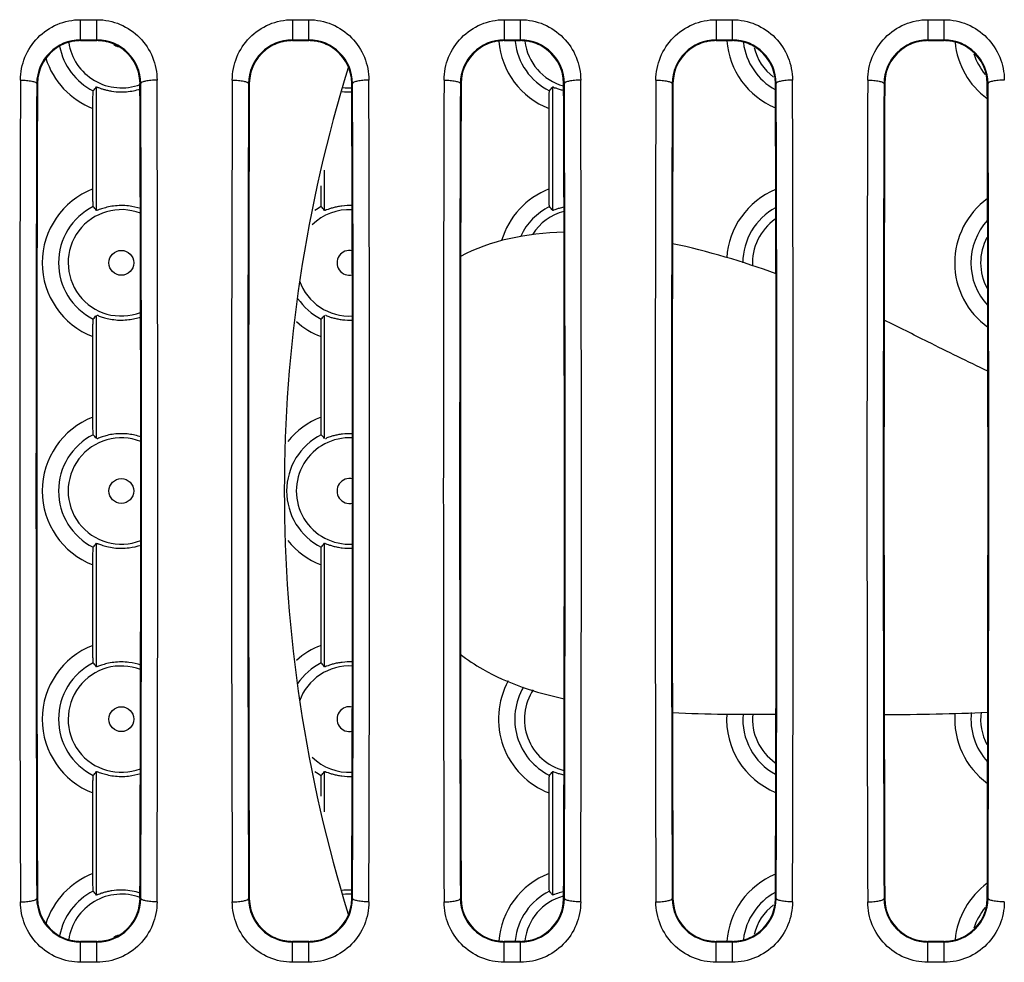
# Model space of a CAD drawing. Units: millimetres. Extents: x 26192 to 27571, y -17835 to -16913.
# Drawn here: x 27240 to 27270, y -17089 to -17060 of the extents above; entities that cross this region are included whole.
import ezdxf

# ---------------------------------------------------------------- set-up
doc = ezdxf.new("R2010")
doc.units = ezdxf.units.MM

msp = doc.modelspace()

# ---------------------------------------------------------------- linework, layer by layer
at = {"color": 7, "linetype": 'Continuous'}
for p, q in [((27241.592, -17060.912), (27241.592, -17060.269)), ((27241.592, -17060.269), (27242.092, -17060.269)), ((27242.092, -17060.912), (27242.092, -17060.269)), ((27248.092, -17060.269), (27248.092, -17060.912)), ((27248.092, -17060.269), (27248.592, -17060.269)), ((27248.592, -17060.912), (27248.592, -17060.269)), ((27254.592, -17060.269), (27254.592, -17060.912)), ((27254.592, -17060.269), (27255.092, -17060.269)), ((27255.092, -17060.912), (27255.092, -17060.269)), ((27261.092, -17060.269), (27261.092, -17060.912)), ((27261.092, -17060.269), (27261.592, -17060.269)), ((27261.592, -17060.912), (27261.592, -17060.269)), ((27267.592, -17060.269), (27267.592, -17060.912)), ((27267.592, -17060.269), (27268.092, -17060.269)), ((27268.092, -17060.912), (27268.092, -17060.269)), ((27241.592, -17060.89), (27242.092, -17060.89)), ((27241.592, -17060.912), (27242.092, -17060.912)), ((27248.092, -17060.89), (27248.592, -17060.89)), ((27248.092, -17060.912), (27248.592, -17060.912)), ((27254.592, -17060.89), (27255.092, -17060.89)), ((27254.592, -17060.912), (27255.092, -17060.912)), ((27261.092, -17060.89), (27261.592, -17060.89)), ((27261.092, -17060.912), (27261.592, -17060.912)), ((27267.592, -17060.89), (27268.092, -17060.89)), ((27267.592, -17060.912), (27268.092, -17060.912)), ((27240.246, -17062.228), (27240.269, -17062.228)), ((27243.415, -17062.228), (27243.438, -17062.228)), ((27246.746, -17062.228), (27246.769, -17062.228)), ((27249.915, -17062.228), (27249.938, -17062.228)), ((27253.246, -17062.228), (27253.269, -17062.228)), ((27256.415, -17062.228), (27256.438, -17062.228)), ((27259.746, -17062.228), (27259.769, -17062.228)), ((27262.915, -17062.228), (27262.938, -17062.228)), ((27266.246, -17062.228), (27266.269, -17062.228)), ((27269.415, -17062.228), (27269.438, -17062.228)), ((27242.079, -17066.124), (27242.079, -17062.332)), ((27256.079, -17066.124), (27256.079, -17062.332)), ((27241.97, -17065.463), (27241.97, -17062.994)), ((27255.97, -17065.463), (27255.97, -17062.994)), ((27249.079, -17066.124), (27249.079, -17064.882)), ((27248.97, -17065.463), (27248.97, -17065.369)), ((27242.079, -17073.118), (27242.079, -17069.339)), ((27249.079, -17073.118), (27249.079, -17069.339)), ((27241.97, -17072.463), (27241.97, -17069.994)), ((27248.97, -17072.463), (27248.97, -17069.994)), ((27242.079, -17080.124), (27242.079, -17076.332)), ((27249.079, -17080.124), (27249.079, -17076.332)), ((27241.97, -17079.463), (27241.97, -17076.994)), ((27248.97, -17079.463), (27248.97, -17076.994)), ((27242.079, -17087.124), (27242.079, -17083.332)), ((27249.079, -17084.576), (27249.079, -17083.332)), ((27256.079, -17087.124), (27256.079, -17083.332)), ((27241.97, -17086.463), (27241.97, -17083.994)), ((27248.97, -17084.088), (27248.97, -17083.994)), ((27255.97, -17086.463), (27255.97, -17083.994)), ((27256.012, -17087.044), (27255.978, -17087.005)), ((27240.269, -17087.228), (27240.246, -17087.228)), ((27243.438, -17087.228), (27243.415, -17087.228)), ((27246.769, -17087.228), (27246.746, -17087.228)), ((27249.938, -17087.228), (27249.915, -17087.228)), ((27253.269, -17087.228), (27253.246, -17087.228)), ((27256.438, -17087.228), (27256.415, -17087.228)), ((27259.769, -17087.228), (27259.746, -17087.228)), ((27262.938, -17087.228), (27262.915, -17087.228)), ((27266.269, -17087.228), (27266.246, -17087.228)), ((27269.438, -17087.228), (27269.415, -17087.228)), ((27241.592, -17089.187), (27241.592, -17088.544)), ((27242.092, -17088.544), (27241.592, -17088.544)), ((27242.092, -17088.567), (27241.592, -17088.567)), ((27242.092, -17089.187), (27242.092, -17088.544)), ((27248.092, -17089.187), (27248.092, -17088.544)), ((27248.592, -17088.544), (27248.092, -17088.544)), ((27248.592, -17088.567), (27248.092, -17088.567)), ((27248.592, -17089.187), (27248.592, -17088.544)), ((27254.592, -17089.187), (27254.592, -17088.544)), ((27255.092, -17088.544), (27254.592, -17088.544)), ((27255.092, -17088.567), (27254.592, -17088.567)), ((27255.092, -17089.187), (27255.092, -17088.544)), ((27261.092, -17089.187), (27261.092, -17088.544)), ((27261.592, -17088.544), (27261.092, -17088.544)), ((27261.592, -17088.567), (27261.092, -17088.567)), ((27261.592, -17089.187), (27261.592, -17088.544)), ((27267.592, -17089.187), (27267.592, -17088.544)), ((27268.092, -17088.544), (27267.592, -17088.544)), ((27268.092, -17088.567), (27267.592, -17088.567)), ((27268.092, -17089.187), (27268.092, -17088.544)), ((27242.092, -17089.187), (27241.592, -17089.187)), ((27248.592, -17089.187), (27248.092, -17089.187)), ((27255.092, -17089.187), (27254.592, -17089.187)), ((27261.592, -17089.187), (27261.092, -17089.187)), ((27268.092, -17089.187), (27267.592, -17089.187))]:
    msp.add_line(p, q, dxfattribs=at)
for centre in [(27242.842, -17067.728), (27242.842, -17074.728), (27242.842, -17081.728)]:
    msp.add_circle(centre, 0.382, dxfattribs=at)
for centre, radius, start, end in [((27241.592, -17062.235), 1.346, 89.9906, 179.6906), ((27242.842, -17060.728), 1.632, 188.3407, 290.7574), ((27242.092, -17062.235), 1.346, 0.3094, 90.0094), ((27248.092, -17062.235), 1.346, 89.9906, 179.6906), ((27248.592, -17062.235), 1.346, 0.3094, 90.0094), ((27254.592, -17062.235), 1.346, 89.9906, 179.6906), ((27256.842, -17060.728), 2.427, 184.7051, 248.9431), ((27256.842, -17060.728), 1.928, 186.3779, 243.3815), ((27255.092, -17062.235), 1.346, 0.3094, 90.0094), ((27256.842, -17060.728), 1.632, 187.1451, 254.6086), ((27261.092, -17062.235), 1.346, 89.9906, 179.6906), ((27263.842, -17060.728), 2.427, 184.3702, 247.4888), ((27261.592, -17062.235), 1.346, 0.3094, 90.0094), ((27263.842, -17060.728), 1.928, 187.3052, 241.011), ((27267.592, -17062.235), 1.346, 89.9906, 179.6906), ((27268.092, -17062.235), 1.346, 0.3094, 90.0094), ((27270.842, -17060.728), 2.427, 185.5511, 233.7675), ((27241.591, -17062.233), 1.322, 119.6261, 179.7868), ((27242.842, -17060.728), 1.928, 190.5832, 243.3815), ((27242.842, -17060.728), 0.382, 231.9951, 255.2114), ((27242.093, -17062.233), 1.322, 0.2132, 60.3739), ((27248.091, -17062.233), 1.322, 119.6261, 179.7868), ((27248.593, -17062.233), 1.322, 0.2132, 60.3739), ((27254.591, -17062.233), 1.322, 119.6261, 179.7868), ((27255.093, -17062.233), 1.322, 0.2132, 60.3739), ((27261.091, -17062.233), 1.322, 119.6261, 179.7868), ((27261.593, -17062.233), 1.322, 0.2132, 60.3739), ((27263.842, -17060.728), 1.632, 194.0513, 232.9103), ((27267.591, -17062.233), 1.322, 119.6261, 179.7868), ((27268.093, -17062.233), 1.322, 0.2132, 60.3739), ((27270.842, -17060.728), 1.928, 197.7758, 219.2074), ((27242.842, -17060.728), 2.427, 197.345, 248.9431), ((27291.842, -17074.728), 44, 162.8359, 197.1636), ((30657.655, -17074.728), 3417.932, 179.788698, 180.211302), ((30601.427, -17074.728), 3361.204, 179.786922, 180.213078), ((23882.254, -17074.728), 3361.207, 359.786922, 0.213078), ((23826.026, -17074.728), 3417.935, 359.788698, 0.211302), ((30664.155, -17074.728), 3417.932, 179.788698, 180.211302), ((30607.927, -17074.728), 3361.204, 179.786922, 180.213078), ((23888.754, -17074.728), 3361.207, 359.786922, 0.213078), ((23832.526, -17074.728), 3417.935, 359.788698, 0.211302), ((30670.655, -17074.728), 3417.932, 179.788698, 180.211302), ((30614.427, -17074.728), 3361.204, 179.786922, 180.213078), ((23895.254, -17074.728), 3361.207, 359.786922, 0.213078), ((23839.026, -17074.728), 3417.935, 359.788698, 0.211302), ((30677.155, -17074.728), 3417.932, 179.788698, 180.211302), ((30620.927, -17074.728), 3361.204, 179.786922, 180.213078), ((23901.754, -17074.728), 3361.207, 359.786922, 0.213078), ((23845.526, -17074.728), 3417.935, 359.788698, 0.211302), ((30683.655, -17074.728), 3417.932, 179.788698, 180.211302), ((30627.427, -17074.728), 3361.204, 179.786922, 180.213078), ((23908.254, -17074.728), 3361.207, 359.786922, 0.213078), ((27209.481, -17034.835), 42.647, 319.6418, 319.8514), ((27249.844, -17060.594), 1.891, 263.0997, 272.2058), ((27249.842, -17060.728), 1.632, 263.1874, 272.6296), ((27223.481, -17034.835), 42.647, 319.6418, 319.8514), ((27242.842, -17067.728), 2.427, 111.0569, 248.9431), ((27256.842, -17067.728), 2.427, 111.0569, 163.6957), ((27263.842, -17067.728), 2.427, 112.3367, 176.4704), ((27270.842, -17067.728), 2.427, 125.7899, 234.4786), ((27242.842, -17067.728), 1.928, 116.6185, 243.3815), ((27242.842, -17067.728), 1.632, 69.0024, 291.2746), ((27209.481, -17093.621), 42.647, 40.1486, 40.3582), ((27249.842, -17067.728), 1.632, 87.0261, 134.4238), ((27249.842, -17067.728), 1.928, 116.6185, 123.4458), ((27216.481, -17093.621), 42.647, 40.1486, 40.3582), ((27256.842, -17067.728), 1.928, 116.6185, 154.8079), ((27256.842, -17067.728), 1.632, 105.0347, 147.4579), ((27223.481, -17093.621), 42.647, 40.1486, 40.3582), ((27263.842, -17067.728), 1.928, 118.6423, 180), ((27263.842, -17067.728), 1.632, 124.9183, 183.3715), ((27270.842, -17067.728), 1.928, 137.3657, 222.8829), ((27270.842, -17067.728), 1.632, 151.6254, 208.6217), ((27249.842, -17067.728), 0.382, 76.5782, 283.712), ((27249.842, -17067.728), 1.632, 199.6508, 273.269), ((27249.842, -17067.728), 1.928, 214.4712, 243.3815), ((27249.842, -17067.728), 2.427, 227.841, 248.9431), ((27242.842, -17074.728), 2.427, 111.0569, 248.9431), ((27249.842, -17074.728), 2.427, 111.0569, 141.1438), ((27242.842, -17074.728), 1.928, 116.6185, 243.3815), ((27242.842, -17074.728), 1.632, 68.6076, 291.3925), ((27249.842, -17074.728), 1.928, 116.6185, 243.3815), ((27249.842, -17074.728), 1.632, 86.6222, 273.3778), ((27249.842, -17074.728), 0.382, 75.287, 284.707), ((27209.481, -17048.835), 42.647, 319.6418, 319.8514), ((27249.842, -17074.728), 2.427, 218.8534, 248.9431), ((27216.481, -17048.835), 42.647, 319.6418, 319.8514), ((27242.842, -17081.728), 2.427, 111.0569, 248.9431), ((27249.842, -17081.728), 2.427, 111.0569, 132.1658), ((27256.941, -17074.915), 6.078, 232.4428, 240.3775), ((27242.842, -17081.728), 1.928, 116.6185, 243.3815), ((27209.481, -17107.621), 42.647, 40.1486, 40.3582), ((27249.842, -17081.728), 1.928, 116.6185, 145.5415), ((27216.481, -17107.621), 42.647, 40.1486, 40.3582), ((27242.842, -17081.728), 1.632, 68.7255, 290.9977), ((27249.842, -17081.728), 1.632, 86.731, 160.3253), ((27256.842, -17081.728), 2.427, 151.1512, 248.9431), ((27256.842, -17081.728), 1.928, 149.2192, 243.3815), ((27256.842, -17081.728), 1.632, 146.426, 254.9654), ((27249.842, -17081.728), 0.382, 76.2852, 283.42), ((27270.842, -17081.728), 2.427, 175.7802, 234.21), ((27270.842, -17081.728), 1.928, 173.9165, 222.6342), ((27270.842, -17081.728), 1.632, 172.3185, 208.3747), ((27263.842, -17081.728), 2.427, 176.2233, 247.6632), ((27263.842, -17081.728), 1.928, 175.4312, 241.3577), ((27263.842, -17081.728), 1.632, 174.5844, 235.0818), ((27249.842, -17081.728), 1.632, 225.579, 272.9739), ((27209.481, -17055.835), 42.647, 319.6418, 319.8514), ((27249.842, -17081.728), 1.928, 236.5539, 243.3815), ((27216.481, -17055.835), 42.647, 319.6418, 319.8514), ((27223.481, -17055.835), 42.647, 319.6418, 319.8514), ((27242.842, -17088.728), 2.427, 111.0569, 162.6552), ((27256.842, -17088.728), 2.427, 111.0569, 175.6297), ((27263.842, -17088.728), 2.427, 112.5112, 175.6297), ((27242.842, -17088.728), 1.928, 116.6185, 169.4167), ((27209.481, -17114.621), 42.647, 40.1486, 40.3582), ((27242.845, -17088.811), 1.84, 81.862, 90.156), ((27249.846, -17088.886), 1.915, 90.1734, 96.8912), ((27249.844, -17088.811), 1.84, 87.7493, 90.125), ((27256.842, -17088.728), 1.928, 116.6185, 173.622), ((27270.842, -17088.728), 2.427, 125.9993, 174.4469), ((27241.592, -17087.221), 1.346, 180.3094, 270.0094), ((27241.591, -17087.223), 1.322, 180.2132, 240.3739), ((27242.842, -17088.728), 1.632, 69.3649, 171.6615), ((27242.092, -17087.221), 1.346, 269.9906, 359.6906), ((27242.093, -17087.223), 1.322, 299.6261, 359.7868), ((27248.092, -17087.221), 1.346, 180.3094, 270.0094), ((27248.091, -17087.223), 1.322, 180.2132, 240.3739), ((27248.592, -17087.221), 1.346, 269.9906, 359.6906), ((27248.593, -17087.223), 1.322, 299.6261, 359.7868), ((27249.842, -17088.728), 1.632, 86.5717, 96.8304), ((27254.592, -17087.221), 1.346, 180.3094, 270.0094), ((27254.591, -17087.223), 1.322, 180.2132, 240.3739), ((27255.092, -17087.221), 1.346, 269.9906, 359.6906), ((27256.842, -17088.728), 1.632, 105.719, 172.8586), ((27255.093, -17087.223), 1.322, 299.6261, 359.7868), ((27224.527, -17113.737), 41.278, 40.1467, 40.291), ((27261.092, -17087.221), 1.346, 180.3094, 270.0094), ((27261.091, -17087.223), 1.322, 180.2132, 240.3739), ((27261.592, -17087.221), 1.346, 269.9906, 359.6906), ((27263.842, -17088.728), 1.928, 118.989, 172.6927), ((27261.593, -17087.223), 1.322, 299.6261, 359.7868), ((27267.592, -17087.221), 1.346, 180.3094, 270.0094), ((27267.591, -17087.223), 1.322, 180.2132, 240.3739), ((27268.092, -17087.221), 1.346, 269.9906, 359.6906), ((27268.093, -17087.223), 1.322, 299.6261, 359.7868), ((27263.842, -17088.728), 1.632, 127.0898, 165.9488), ((27270.842, -17088.728), 1.928, 140.7927, 162.2241), ((27242.842, -17088.728), 0.382, 104.8019, 127.6868)]:
    msp.add_arc(centre, radius, start, end, dxfattribs=at)
for centre, start_param, end_param in [((27241.261, -17074.728), 1.354333, 1.787259), ((27242.422, -17074.728), -1.787259, -1.354333), ((27247.761, -17074.728), 1.354333, 1.787259), ((27248.922, -17074.728), -1.787259, -1.354333), ((27254.261, -17074.728), 1.354333, 1.787259), ((27255.422, -17074.728), -1.787259, -1.354333), ((27260.761, -17074.728), 1.354333, 1.787259), ((27261.922, -17074.728), -1.787259, -1.354333), ((27267.261, -17074.728), 1.354333, 1.787259), ((27268.422, -17074.728), -1.787259, -1.354333)]:
    msp.add_ellipse(centre, major_axis=(0, 58.2), ratio=0.017455, start_param=start_param, end_param=end_param, dxfattribs=at)
for points, knots in [([(27239.746, -17062.123), (27239.747, -17061.885), (27239.842, -17061.403), (27240.246, -17060.787), (27240.859, -17060.368), (27241.349, -17060.269), (27241.592, -17060.269)], [0, 0, 0, 0, 0.247657, 0.496295, 0.747151, 1, 1, 1, 1]), ([(27242.092, -17060.269), (27242.335, -17060.269), (27242.825, -17060.368), (27243.438, -17060.787), (27243.842, -17061.403), (27243.937, -17061.885), (27243.938, -17062.123)], [0, 0, 0, 0, 0.252847, 0.503705, 0.752341, 1, 1, 1, 1]), ([(27246.246, -17062.123), (27246.247, -17061.885), (27246.342, -17061.403), (27246.746, -17060.787), (27247.359, -17060.368), (27247.849, -17060.269), (27248.092, -17060.269)], [0, 0, 0, 0, 0.247657, 0.496295, 0.747151, 1, 1, 1, 1]), ([(27248.592, -17060.269), (27248.835, -17060.269), (27249.325, -17060.368), (27249.938, -17060.787), (27250.342, -17061.403), (27250.437, -17061.885), (27250.438, -17062.123)], [0, 0, 0, 0, 0.252847, 0.503705, 0.752341, 1, 1, 1, 1]), ([(27252.746, -17062.123), (27252.747, -17061.885), (27252.842, -17061.403), (27253.246, -17060.787), (27253.859, -17060.368), (27254.349, -17060.269), (27254.592, -17060.269)], [0, 0, 0, 0, 0.247657, 0.496295, 0.747151, 1, 1, 1, 1]), ([(27255.092, -17060.269), (27255.335, -17060.269), (27255.825, -17060.368), (27256.438, -17060.787), (27256.842, -17061.403), (27256.937, -17061.885), (27256.938, -17062.123)], [0, 0, 0, 0, 0.252847, 0.503705, 0.752341, 1, 1, 1, 1]), ([(27259.246, -17062.123), (27259.247, -17061.885), (27259.342, -17061.403), (27259.746, -17060.787), (27260.359, -17060.368), (27260.849, -17060.269), (27261.092, -17060.269)], [0, 0, 0, 0, 0.247657, 0.496295, 0.747151, 1, 1, 1, 1]), ([(27261.592, -17060.269), (27261.835, -17060.269), (27262.325, -17060.368), (27262.938, -17060.787), (27263.342, -17061.403), (27263.437, -17061.885), (27263.438, -17062.123)], [0, 0, 0, 0, 0.252847, 0.503705, 0.752341, 1, 1, 1, 1]), ([(27265.746, -17062.123), (27265.747, -17061.885), (27265.842, -17061.403), (27266.246, -17060.787), (27266.859, -17060.368), (27267.349, -17060.269), (27267.592, -17060.269)], [0, 0, 0, 0, 0.247657, 0.496295, 0.747151, 1, 1, 1, 1]), ([(27268.092, -17060.269), (27268.335, -17060.269), (27268.825, -17060.368), (27269.438, -17060.787), (27269.842, -17061.403), (27269.937, -17061.885), (27269.938, -17062.123)], [0, 0, 0, 0, 0.252847, 0.503705, 0.752341, 1, 1, 1, 1]), ([(27241.592, -17060.912), (27241.534, -17060.912), (27241.308, -17060.926), (27241.085, -17061), (27240.938, -17061.084)], [0, 0, 0, 0, 0.253953, 1, 1, 1, 1]), ([(27242.746, -17061.084), (27242.599, -17061), (27242.376, -17060.926), (27242.149, -17060.912), (27242.092, -17060.912)], [0, 0, 0, 0, 0.746045, 1, 1, 1, 1]), ([(27248.092, -17060.912), (27248.034, -17060.912), (27247.808, -17060.926), (27247.585, -17061), (27247.438, -17061.084)], [0, 0, 0, 0, 0.253955, 1, 1, 1, 1]), ([(27249.246, -17061.084), (27249.099, -17061), (27248.876, -17060.926), (27248.649, -17060.912), (27248.592, -17060.912)], [0, 0, 0, 0, 0.746045, 1, 1, 1, 1]), ([(27254.592, -17060.912), (27254.534, -17060.912), (27254.308, -17060.926), (27254.085, -17061), (27253.938, -17061.084)], [0, 0, 0, 0, 0.253955, 1, 1, 1, 1]), ([(27255.746, -17061.084), (27255.599, -17061), (27255.376, -17060.926), (27255.149, -17060.912), (27255.092, -17060.912)], [0, 0, 0, 0, 0.746045, 1, 1, 1, 1]), ([(27261.092, -17060.912), (27261.034, -17060.912), (27260.808, -17060.926), (27260.585, -17061), (27260.438, -17061.084)], [0, 0, 0, 0, 0.253955, 1, 1, 1, 1]), ([(27262.246, -17061.084), (27262.099, -17061), (27261.876, -17060.926), (27261.649, -17060.912), (27261.592, -17060.912)], [0, 0, 0, 0, 0.746045, 1, 1, 1, 1]), ([(27267.592, -17060.912), (27267.534, -17060.912), (27267.308, -17060.926), (27267.085, -17061), (27266.938, -17061.084)], [0, 0, 0, 0, 0.253955, 1, 1, 1, 1]), ([(27268.746, -17061.084), (27268.599, -17061), (27268.376, -17060.926), (27268.149, -17060.912), (27268.092, -17060.912)], [0, 0, 0, 0, 0.746045, 1, 1, 1, 1]), ([(27239.746, -17062.123), (27239.809, -17062.123), (27239.926, -17062.128), (27240.083, -17062.15), (27240.184, -17062.174), (27240.244, -17062.209), (27240.246, -17062.228)], [0, 0, 0, 0, 0.36191, 0.673596, 0.891462, 1, 1, 1, 1]), ([(27243.938, -17062.123), (27243.875, -17062.123), (27243.758, -17062.128), (27243.6, -17062.15), (27243.5, -17062.174), (27243.439, -17062.209), (27243.438, -17062.228)], [0, 0, 0, 0, 0.361907, 0.673594, 0.891462, 1, 1, 1, 1]), ([(27246.246, -17062.123), (27246.309, -17062.123), (27246.426, -17062.128), (27246.583, -17062.15), (27246.684, -17062.174), (27246.744, -17062.209), (27246.746, -17062.228)], [0, 0, 0, 0, 0.36191, 0.673596, 0.891462, 1, 1, 1, 1]), ([(27250.438, -17062.123), (27250.375, -17062.123), (27250.258, -17062.128), (27250.1, -17062.15), (27250, -17062.174), (27249.939, -17062.209), (27249.938, -17062.228)], [0, 0, 0, 0, 0.361907, 0.673594, 0.891462, 1, 1, 1, 1]), ([(27252.746, -17062.123), (27252.809, -17062.123), (27252.926, -17062.128), (27253.083, -17062.15), (27253.184, -17062.174), (27253.244, -17062.209), (27253.246, -17062.228)], [0, 0, 0, 0, 0.36191, 0.673596, 0.891462, 1, 1, 1, 1]), ([(27256.938, -17062.123), (27256.875, -17062.123), (27256.758, -17062.128), (27256.6, -17062.15), (27256.5, -17062.174), (27256.439, -17062.209), (27256.438, -17062.228)], [0, 0, 0, 0, 0.361907, 0.673594, 0.891462, 1, 1, 1, 1]), ([(27259.246, -17062.123), (27259.309, -17062.123), (27259.426, -17062.128), (27259.583, -17062.15), (27259.684, -17062.174), (27259.744, -17062.209), (27259.746, -17062.228)], [0, 0, 0, 0, 0.36191, 0.673596, 0.891462, 1, 1, 1, 1]), ([(27263.438, -17062.123), (27263.375, -17062.123), (27263.258, -17062.128), (27263.1, -17062.15), (27263, -17062.174), (27262.939, -17062.209), (27262.938, -17062.228)], [0, 0, 0, 0, 0.361907, 0.673594, 0.891462, 1, 1, 1, 1]), ([(27265.746, -17062.123), (27265.809, -17062.123), (27265.926, -17062.128), (27266.083, -17062.15), (27266.184, -17062.174), (27266.244, -17062.209), (27266.246, -17062.228)], [0, 0, 0, 0, 0.36191, 0.673596, 0.891462, 1, 1, 1, 1]), ([(27269.938, -17062.123), (27269.875, -17062.123), (27269.758, -17062.128), (27269.6, -17062.15), (27269.5, -17062.174), (27269.439, -17062.209), (27269.438, -17062.228)], [0, 0, 0, 0, 0.361907, 0.673594, 0.891462, 1, 1, 1, 1]), ([(27241.97, -17062.994), (27241.97, -17062.928), (27241.97, -17062.804), (27241.971, -17062.657), (27241.974, -17062.559), (27241.973, -17062.505), (27241.978, -17062.473), (27241.975, -17062.455), (27241.978, -17062.451)], [0, 0, 0, 0, 0.363762, 0.682945, 0.811336, 0.910808, 0.975093, 1, 1, 1, 1]), ([(27242.079, -17062.332), (27242.083, -17062.328), (27242.108, -17062.345), (27242.147, -17062.352), (27242.218, -17062.381), (27242.308, -17062.409), (27242.419, -17062.438), (27242.593, -17062.472), (27242.732, -17062.484), (27242.827, -17062.485)], [0, 0, 0, 0, 0.022679, 0.084253, 0.180888, 0.307162, 0.457614, 0.626991, 1, 1, 1, 1]), ([(27242.827, -17062.485), (27242.885, -17062.486), (27243.087, -17062.478), (27243.287, -17062.436), (27243.426, -17062.395)], [0, 0, 0, 0, 0.285444, 1, 1, 1, 1]), ([(27255.97, -17062.994), (27255.97, -17062.928), (27255.97, -17062.804), (27255.971, -17062.657), (27255.974, -17062.559), (27255.973, -17062.505), (27255.978, -17062.473), (27255.975, -17062.455), (27255.978, -17062.451)], [0, 0, 0, 0, 0.363762, 0.682945, 0.811336, 0.910808, 0.975093, 1, 1, 1, 1]), ([(27256.079, -17062.332), (27256.085, -17062.326), (27256.122, -17062.353), (27256.18, -17062.362), (27256.283, -17062.404), (27256.362, -17062.423), (27256.407, -17062.434)], [0, 0, 0, 0, 0.075286, 0.28031, 0.596259, 1, 1, 1, 1]), ([(27241.978, -17066.005), (27241.975, -17066.001), (27241.978, -17065.983), (27241.973, -17065.951), (27241.974, -17065.897), (27241.971, -17065.799), (27241.97, -17065.652), (27241.97, -17065.528), (27241.97, -17065.463)], [0, 0, 0, 0, 0.024907, 0.089192, 0.188664, 0.317055, 0.636238, 1, 1, 1, 1]), ([(27248.978, -17066.005), (27248.975, -17066.001), (27248.978, -17065.983), (27248.973, -17065.951), (27248.974, -17065.897), (27248.971, -17065.799), (27248.97, -17065.652), (27248.97, -17065.528), (27248.97, -17065.463)], [0, 0, 0, 0, 0.024907, 0.089192, 0.188664, 0.317055, 0.636238, 1, 1, 1, 1]), ([(27255.978, -17066.005), (27255.975, -17066.001), (27255.978, -17065.983), (27255.973, -17065.951), (27255.974, -17065.897), (27255.971, -17065.799), (27255.97, -17065.652), (27255.97, -17065.528), (27255.97, -17065.463)], [0, 0, 0, 0, 0.024907, 0.089192, 0.188664, 0.317055, 0.636238, 1, 1, 1, 1]), ([(27243.436, -17066.064), (27243.315, -17066.028), (27243.115, -17065.982), (27242.834, -17065.966), (27242.608, -17065.982), (27242.406, -17066.019), (27242.262, -17066.062), (27242.172, -17066.092), (27242.125, -17066.112), (27242.099, -17066.116), (27242.082, -17066.127), (27242.079, -17066.124)], [0, 0, 0, 0, 0.273182, 0.440773, 0.608948, 0.761594, 0.885732, 0.933312, 0.969069, 0.991611, 1, 1, 1, 1]), ([(27249.926, -17065.973), (27249.821, -17065.968), (27249.666, -17065.975), (27249.471, -17066.006), (27249.344, -17066.037), (27249.24, -17066.067), (27249.158, -17066.101), (27249.113, -17066.108), (27249.083, -17066.129), (27249.079, -17066.124)], [0, 0, 0, 0, 0.363658, 0.533194, 0.685138, 0.813769, 0.913002, 0.976617, 1, 1, 1, 1]), ([(27256.416, -17066.02), (27256.37, -17066.031), (27256.289, -17066.05), (27256.182, -17066.093), (27256.123, -17066.102), (27256.085, -17066.131), (27256.079, -17066.124)], [0, 0, 0, 0, 0.403066, 0.719122, 0.924557, 1, 1, 1, 1]), ([(27241.97, -17069.994), (27241.97, -17069.928), (27241.97, -17069.804), (27241.971, -17069.657), (27241.974, -17069.559), (27241.973, -17069.505), (27241.978, -17069.473), (27241.975, -17069.455), (27241.978, -17069.451)], [0, 0, 0, 0, 0.363762, 0.682945, 0.811336, 0.910808, 0.975093, 1, 1, 1, 1]), ([(27242.105, -17069.332), (27242.108, -17069.329), (27242.124, -17069.346), (27242.148, -17069.353), (27242.194, -17069.376), (27242.282, -17069.402), (27242.423, -17069.44), (27242.62, -17069.477), (27242.841, -17069.49), (27243.121, -17069.473), (27243.321, -17069.427), (27243.442, -17069.387)], [0, 0, 0, 0, 0.008847, 0.032489, 0.068254, 0.114699, 0.236122, 0.386568, 0.553064, 0.720743, 1, 1, 1, 1]), ([(27248.97, -17069.994), (27248.97, -17069.928), (27248.97, -17069.804), (27248.971, -17069.657), (27248.974, -17069.559), (27248.973, -17069.505), (27248.978, -17069.473), (27248.975, -17069.455), (27248.978, -17069.451)], [0, 0, 0, 0, 0.363762, 0.682945, 0.811336, 0.910808, 0.975093, 1, 1, 1, 1]), ([(27249.105, -17069.332), (27249.11, -17069.327), (27249.136, -17069.358), (27249.181, -17069.366), (27249.262, -17069.399), (27249.364, -17069.424), (27249.488, -17069.453), (27249.679, -17069.483), (27249.831, -17069.488), (27249.935, -17069.483)], [0, 0, 0, 0, 0.025095, 0.090798, 0.188954, 0.315915, 0.466986, 0.635885, 1, 1, 1, 1]), ([(27269.435, -17071.053), (27268.811, -17070.759), (27267.743, -17070.229), (27266.701, -17069.707), (27266.253, -17069.489)], [0, 0, 0, 0, 0.576145, 1, 1, 1, 1]), ([(27241.978, -17073.005), (27241.975, -17073.001), (27241.978, -17072.983), (27241.973, -17072.951), (27241.974, -17072.897), (27241.971, -17072.799), (27241.97, -17072.652), (27241.97, -17072.528), (27241.97, -17072.463)], [0, 0, 0, 0, 0.024907, 0.089192, 0.188664, 0.317055, 0.636238, 1, 1, 1, 1]), ([(27248.978, -17073.005), (27248.975, -17073.001), (27248.978, -17072.983), (27248.973, -17072.951), (27248.974, -17072.897), (27248.971, -17072.799), (27248.97, -17072.652), (27248.97, -17072.528), (27248.97, -17072.463)], [0, 0, 0, 0, 0.024907, 0.089192, 0.188664, 0.317055, 0.636238, 1, 1, 1, 1]), ([(27243.445, -17073.07), (27243.324, -17073.03), (27243.124, -17072.984), (27242.844, -17072.966), (27242.622, -17072.979), (27242.424, -17073.015), (27242.283, -17073.054), (27242.195, -17073.08), (27242.148, -17073.103), (27242.124, -17073.11), (27242.108, -17073.127), (27242.105, -17073.124)], [0, 0, 0, 0, 0.27826, 0.445799, 0.612589, 0.763336, 0.885012, 0.931568, 0.967417, 0.991126, 1, 1, 1, 1]), ([(27249.937, -17072.974), (27249.834, -17072.968), (27249.681, -17072.973), (27249.489, -17073.003), (27249.365, -17073.032), (27249.262, -17073.057), (27249.181, -17073.09), (27249.137, -17073.098), (27249.11, -17073.129), (27249.105, -17073.124)], [0, 0, 0, 0, 0.363986, 0.532936, 0.683988, 0.810967, 0.909152, 0.974882, 1, 1, 1, 1]), ([(27242.079, -17076.332), (27242.082, -17076.329), (27242.099, -17076.34), (27242.126, -17076.345), (27242.174, -17076.365), (27242.265, -17076.396), (27242.412, -17076.439), (27242.618, -17076.476), (27242.846, -17076.49), (27243.128, -17076.472), (27243.328, -17076.426), (27243.448, -17076.388)], [0, 0, 0, 0, 0.008484, 0.031294, 0.067466, 0.115559, 0.240886, 0.394647, 0.56341, 0.730923, 1, 1, 1, 1]), ([(27249.079, -17076.332), (27249.083, -17076.327), (27249.114, -17076.348), (27249.16, -17076.356), (27249.243, -17076.39), (27249.349, -17076.42), (27249.478, -17076.451), (27249.675, -17076.483), (27249.832, -17076.488), (27249.938, -17076.483)], [0, 0, 0, 0, 0.023482, 0.087379, 0.186969, 0.315949, 0.468135, 0.637651, 1, 1, 1, 1]), ([(27241.97, -17076.994), (27241.97, -17076.928), (27241.97, -17076.804), (27241.971, -17076.657), (27241.974, -17076.559), (27241.973, -17076.505), (27241.978, -17076.473), (27241.975, -17076.455), (27241.978, -17076.451)], [0, 0, 0, 0, 0.363762, 0.682945, 0.811336, 0.910808, 0.975093, 1, 1, 1, 1]), ([(27248.97, -17076.994), (27248.97, -17076.928), (27248.97, -17076.804), (27248.971, -17076.657), (27248.974, -17076.559), (27248.973, -17076.505), (27248.978, -17076.473), (27248.975, -17076.455), (27248.978, -17076.451)], [0, 0, 0, 0, 0.363762, 0.682945, 0.811336, 0.910808, 0.975093, 1, 1, 1, 1]), ([(27241.978, -17080.005), (27241.975, -17080.001), (27241.978, -17079.983), (27241.973, -17079.951), (27241.974, -17079.897), (27241.971, -17079.799), (27241.97, -17079.652), (27241.97, -17079.528), (27241.97, -17079.463)], [0, 0, 0, 0, 0.024907, 0.089192, 0.188664, 0.317055, 0.636238, 1, 1, 1, 1]), ([(27248.978, -17080.005), (27248.975, -17080.001), (27248.978, -17079.983), (27248.973, -17079.951), (27248.974, -17079.897), (27248.971, -17079.799), (27248.97, -17079.652), (27248.97, -17079.528), (27248.97, -17079.463)], [0, 0, 0, 0, 0.024907, 0.089192, 0.188664, 0.317055, 0.636238, 1, 1, 1, 1]), ([(27243.445, -17080.067), (27243.325, -17080.03), (27243.125, -17079.984), (27242.843, -17079.966), (27242.616, -17079.981), (27242.411, -17080.018), (27242.264, -17080.061), (27242.174, -17080.091), (27242.125, -17080.111), (27242.099, -17080.116), (27242.082, -17080.127), (27242.079, -17080.124)], [0, 0, 0, 0, 0.270112, 0.437544, 0.606226, 0.75974, 0.884761, 0.932727, 0.968796, 0.99154, 1, 1, 1, 1]), ([(27249.935, -17079.973), (27249.829, -17079.968), (27249.673, -17079.974), (27249.476, -17080.005), (27249.348, -17080.036), (27249.242, -17080.066), (27249.159, -17080.101), (27249.113, -17080.108), (27249.083, -17080.129), (27249.079, -17080.124)], [0, 0, 0, 0, 0.362703, 0.532261, 0.684364, 0.813234, 0.912725, 0.976545, 1, 1, 1, 1]), ([(27242.079, -17083.332), (27242.082, -17083.329), (27242.099, -17083.34), (27242.125, -17083.345), (27242.172, -17083.364), (27242.262, -17083.394), (27242.406, -17083.437), (27242.608, -17083.475), (27242.834, -17083.49), (27243.115, -17083.474), (27243.315, -17083.429), (27243.436, -17083.392)], [0, 0, 0, 0, 0.008388, 0.030925, 0.066676, 0.114247, 0.23838, 0.390976, 0.559046, 0.72677, 1, 1, 1, 1]), ([(27249.079, -17083.332), (27249.083, -17083.327), (27249.113, -17083.348), (27249.158, -17083.355), (27249.24, -17083.389), (27249.344, -17083.419), (27249.471, -17083.45), (27249.666, -17083.482), (27249.821, -17083.488), (27249.926, -17083.483)], [0, 0, 0, 0, 0.023388, 0.08702, 0.186273, 0.314943, 0.466925, 0.63642, 1, 1, 1, 1]), ([(27256.079, -17083.332), (27256.085, -17083.326), (27256.123, -17083.354), (27256.183, -17083.363), (27256.289, -17083.406), (27256.37, -17083.425), (27256.416, -17083.436)], [0, 0, 0, 0, 0.075439, 0.280861, 0.596903, 1, 1, 1, 1]), ([(27241.97, -17083.994), (27241.97, -17083.928), (27241.97, -17083.804), (27241.971, -17083.657), (27241.974, -17083.559), (27241.973, -17083.505), (27241.978, -17083.473), (27241.975, -17083.455), (27241.978, -17083.451)], [0, 0, 0, 0, 0.363762, 0.682945, 0.811336, 0.910808, 0.975093, 1, 1, 1, 1]), ([(27248.97, -17083.994), (27248.97, -17083.928), (27248.97, -17083.804), (27248.971, -17083.657), (27248.974, -17083.559), (27248.973, -17083.505), (27248.978, -17083.473), (27248.975, -17083.455), (27248.978, -17083.451)], [0, 0, 0, 0, 0.363762, 0.682945, 0.811336, 0.910808, 0.975093, 1, 1, 1, 1]), ([(27255.97, -17083.994), (27255.97, -17083.928), (27255.97, -17083.804), (27255.971, -17083.657), (27255.974, -17083.559), (27255.973, -17083.505), (27255.978, -17083.473), (27255.975, -17083.455), (27255.978, -17083.451)], [0, 0, 0, 0, 0.363762, 0.682945, 0.811336, 0.910808, 0.975093, 1, 1, 1, 1]), ([(27241.978, -17087.005), (27241.975, -17087.001), (27241.978, -17086.983), (27241.973, -17086.951), (27241.974, -17086.897), (27241.971, -17086.799), (27241.97, -17086.652), (27241.97, -17086.528), (27241.97, -17086.463)], [0, 0, 0, 0, 0.024907, 0.089192, 0.188664, 0.317055, 0.636238, 1, 1, 1, 1]), ([(27255.975, -17086.964), (27255.974, -17086.935), (27255.97, -17086.768), (27255.97, -17086.601), (27255.97, -17086.463)], [0, 0, 0, 0, 0.170736, 1, 1, 1, 1]), ([(27242.84, -17086.971), (27242.743, -17086.971), (27242.602, -17086.982), (27242.426, -17087.016), (27242.313, -17087.046), (27242.221, -17087.074), (27242.149, -17087.104), (27242.109, -17087.111), (27242.083, -17087.128), (27242.079, -17087.124)], [0, 0, 0, 0, 0.37198, 0.541355, 0.691941, 0.818477, 0.915422, 0.97724, 1, 1, 1, 1]), ([(27243.426, -17087.061), (27243.404, -17087.055), (27243.298, -17087.026), (27243.191, -17087.002), (27243.106, -17086.99)], [0, 0, 0, 0, 0.211091, 1, 1, 1, 1]), ([(27255.978, -17087.005), (27255.977, -17087.004), (27255.977, -17086.989), (27255.976, -17086.976), (27255.975, -17086.964)], [0, 0, 0, 0, 0.083916, 1, 1, 1, 1]), ([(27239.746, -17087.333), (27239.809, -17087.333), (27239.926, -17087.328), (27240.083, -17087.307), (27240.184, -17087.282), (27240.244, -17087.247), (27240.246, -17087.228)], [0, 0, 0, 0, 0.361907, 0.673594, 0.891462, 1, 1, 1, 1]), ([(27243.938, -17087.333), (27243.875, -17087.333), (27243.758, -17087.328), (27243.6, -17087.307), (27243.5, -17087.282), (27243.439, -17087.247), (27243.438, -17087.228)], [0, 0, 0, 0, 0.36191, 0.673596, 0.891462, 1, 1, 1, 1]), ([(27246.246, -17087.333), (27246.309, -17087.333), (27246.426, -17087.328), (27246.583, -17087.307), (27246.684, -17087.282), (27246.744, -17087.247), (27246.746, -17087.228)], [0, 0, 0, 0, 0.361907, 0.673594, 0.891462, 1, 1, 1, 1]), ([(27250.438, -17087.333), (27250.375, -17087.333), (27250.258, -17087.328), (27250.1, -17087.307), (27250, -17087.282), (27249.939, -17087.247), (27249.938, -17087.228)], [0, 0, 0, 0, 0.36191, 0.673596, 0.891462, 1, 1, 1, 1]), ([(27252.746, -17087.333), (27252.809, -17087.333), (27252.926, -17087.328), (27253.083, -17087.307), (27253.184, -17087.282), (27253.244, -17087.247), (27253.246, -17087.228)], [0, 0, 0, 0, 0.361907, 0.673594, 0.891462, 1, 1, 1, 1]), ([(27256.137, -17087.105), (27256.123, -17087.11), (27256.107, -17087.112), (27256.083, -17087.128), (27256.079, -17087.124)], [0, 0, 0, 0, 0.73063, 1, 1, 1, 1]), ([(27256.407, -17087.022), (27256.378, -17087.029), (27256.287, -17087.053), (27256.198, -17087.083), (27256.137, -17087.105)], [0, 0, 0, 0, 0.309207, 1, 1, 1, 1]), ([(27256.938, -17087.333), (27256.875, -17087.333), (27256.758, -17087.328), (27256.6, -17087.307), (27256.5, -17087.282), (27256.439, -17087.247), (27256.438, -17087.228)], [0, 0, 0, 0, 0.36191, 0.673596, 0.891462, 1, 1, 1, 1]), ([(27259.246, -17087.333), (27259.309, -17087.333), (27259.426, -17087.328), (27259.583, -17087.307), (27259.684, -17087.282), (27259.744, -17087.247), (27259.746, -17087.228)], [0, 0, 0, 0, 0.361907, 0.673594, 0.891462, 1, 1, 1, 1]), ([(27263.438, -17087.333), (27263.375, -17087.333), (27263.258, -17087.328), (27263.1, -17087.307), (27263, -17087.282), (27262.939, -17087.247), (27262.938, -17087.228)], [0, 0, 0, 0, 0.36191, 0.673596, 0.891462, 1, 1, 1, 1]), ([(27265.746, -17087.333), (27265.809, -17087.333), (27265.926, -17087.328), (27266.083, -17087.307), (27266.184, -17087.282), (27266.244, -17087.247), (27266.246, -17087.228)], [0, 0, 0, 0, 0.361907, 0.673594, 0.891462, 1, 1, 1, 1]), ([(27269.938, -17087.333), (27269.875, -17087.333), (27269.758, -17087.328), (27269.6, -17087.307), (27269.5, -17087.282), (27269.439, -17087.247), (27269.438, -17087.228)], [0, 0, 0, 0, 0.36191, 0.673596, 0.891462, 1, 1, 1, 1]), ([(27241.592, -17089.187), (27241.349, -17089.187), (27240.859, -17089.088), (27240.246, -17088.669), (27239.842, -17088.054), (27239.747, -17087.571), (27239.746, -17087.333)], [0, 0, 0, 0, 0.252847, 0.503705, 0.752341, 1, 1, 1, 1]), ([(27243.938, -17087.333), (27243.937, -17087.571), (27243.842, -17088.054), (27243.438, -17088.669), (27242.825, -17089.088), (27242.335, -17089.187), (27242.092, -17089.187)], [0, 0, 0, 0, 0.247657, 0.496295, 0.747151, 1, 1, 1, 1]), ([(27248.092, -17089.187), (27247.849, -17089.187), (27247.359, -17089.088), (27246.746, -17088.669), (27246.342, -17088.054), (27246.247, -17087.571), (27246.246, -17087.333)], [0, 0, 0, 0, 0.252847, 0.503705, 0.752341, 1, 1, 1, 1]), ([(27250.438, -17087.333), (27250.437, -17087.571), (27250.342, -17088.054), (27249.938, -17088.669), (27249.325, -17089.088), (27248.835, -17089.187), (27248.592, -17089.187)], [0, 0, 0, 0, 0.247657, 0.496295, 0.747151, 1, 1, 1, 1]), ([(27254.592, -17089.187), (27254.349, -17089.187), (27253.859, -17089.088), (27253.246, -17088.669), (27252.842, -17088.054), (27252.747, -17087.571), (27252.746, -17087.333)], [0, 0, 0, 0, 0.252847, 0.503705, 0.752341, 1, 1, 1, 1]), ([(27256.938, -17087.333), (27256.937, -17087.571), (27256.842, -17088.054), (27256.438, -17088.669), (27255.825, -17089.088), (27255.335, -17089.187), (27255.092, -17089.187)], [0, 0, 0, 0, 0.247657, 0.496295, 0.747151, 1, 1, 1, 1]), ([(27261.092, -17089.187), (27260.849, -17089.187), (27260.359, -17089.088), (27259.746, -17088.669), (27259.342, -17088.054), (27259.247, -17087.571), (27259.246, -17087.333)], [0, 0, 0, 0, 0.252847, 0.503705, 0.752341, 1, 1, 1, 1]), ([(27263.438, -17087.333), (27263.437, -17087.571), (27263.342, -17088.054), (27262.938, -17088.669), (27262.325, -17089.088), (27261.835, -17089.187), (27261.592, -17089.187)], [0, 0, 0, 0, 0.247657, 0.496295, 0.747151, 1, 1, 1, 1]), ([(27267.592, -17089.187), (27267.349, -17089.187), (27266.859, -17089.088), (27266.246, -17088.669), (27265.842, -17088.054), (27265.747, -17087.571), (27265.746, -17087.333)], [0, 0, 0, 0, 0.252847, 0.503705, 0.752341, 1, 1, 1, 1]), ([(27269.938, -17087.333), (27269.937, -17087.571), (27269.842, -17088.054), (27269.438, -17088.669), (27268.825, -17089.088), (27268.335, -17089.187), (27268.092, -17089.187)], [0, 0, 0, 0, 0.247657, 0.496295, 0.747151, 1, 1, 1, 1]), ([(27240.938, -17088.372), (27241.085, -17088.456), (27241.308, -17088.53), (27241.534, -17088.544), (27241.592, -17088.544)], [0, 0, 0, 0, 0.746047, 1, 1, 1, 1]), ([(27242.092, -17088.544), (27242.149, -17088.544), (27242.376, -17088.53), (27242.599, -17088.456), (27242.746, -17088.372)], [0, 0, 0, 0, 0.253955, 1, 1, 1, 1]), ([(27247.438, -17088.372), (27247.585, -17088.456), (27247.808, -17088.53), (27248.034, -17088.544), (27248.092, -17088.544)], [0, 0, 0, 0, 0.746045, 1, 1, 1, 1]), ([(27248.592, -17088.544), (27248.649, -17088.544), (27248.876, -17088.53), (27249.099, -17088.456), (27249.246, -17088.372)], [0, 0, 0, 0, 0.253955, 1, 1, 1, 1]), ([(27253.938, -17088.372), (27254.085, -17088.456), (27254.308, -17088.53), (27254.534, -17088.544), (27254.592, -17088.544)], [0, 0, 0, 0, 0.746045, 1, 1, 1, 1]), ([(27255.092, -17088.544), (27255.149, -17088.544), (27255.376, -17088.53), (27255.599, -17088.456), (27255.746, -17088.372)], [0, 0, 0, 0, 0.253955, 1, 1, 1, 1]), ([(27260.438, -17088.372), (27260.585, -17088.456), (27260.808, -17088.53), (27261.034, -17088.544), (27261.092, -17088.544)], [0, 0, 0, 0, 0.746045, 1, 1, 1, 1]), ([(27261.592, -17088.544), (27261.649, -17088.544), (27261.876, -17088.53), (27262.099, -17088.456), (27262.246, -17088.372)], [0, 0, 0, 0, 0.253955, 1, 1, 1, 1]), ([(27266.938, -17088.372), (27267.085, -17088.456), (27267.308, -17088.53), (27267.534, -17088.544), (27267.592, -17088.544)], [0, 0, 0, 0, 0.746045, 1, 1, 1, 1]), ([(27268.092, -17088.544), (27268.149, -17088.544), (27268.376, -17088.53), (27268.599, -17088.456), (27268.746, -17088.372)], [0, 0, 0, 0, 0.253955, 1, 1, 1, 1])]:
    msp.add_open_spline(points, degree=3, knots=knots, dxfattribs=at)
for points in [[(27256.426, -17066.792), (27255.256, -17066.82), (27254.165, -17067.041), (27253.249, -17067.533)], [(27262.933, -17068.061), (27261.921, -17067.695), (27260.842, -17067.371), (27259.757, -17067.142)], [(27241.978, -17069.451), (27242.011, -17069.413), (27242.046, -17069.377), (27242.079, -17069.339)], [(27248.978, -17069.451), (27249.011, -17069.413), (27249.046, -17069.377), (27249.079, -17069.339)], [(27242.079, -17073.118), (27242.046, -17073.079), (27242.011, -17073.043), (27241.978, -17073.005)], [(27249.079, -17073.118), (27249.046, -17073.079), (27249.011, -17073.043), (27248.978, -17073.005)], [(27253.937, -17080.198), (27254.7, -17080.633), (27255.556, -17080.91), (27256.428, -17081.104)], [(27259.754, -17081.524), (27260.81, -17081.58), (27261.868, -17081.58), (27262.929, -17081.578)], [(27266.255, -17081.584), (27267.316, -17081.582), (27268.375, -17081.568), (27269.429, -17081.512)]]:
    msp.add_open_spline(points, degree=3, dxfattribs=at)

doc.saveas('drawing.dxf')
